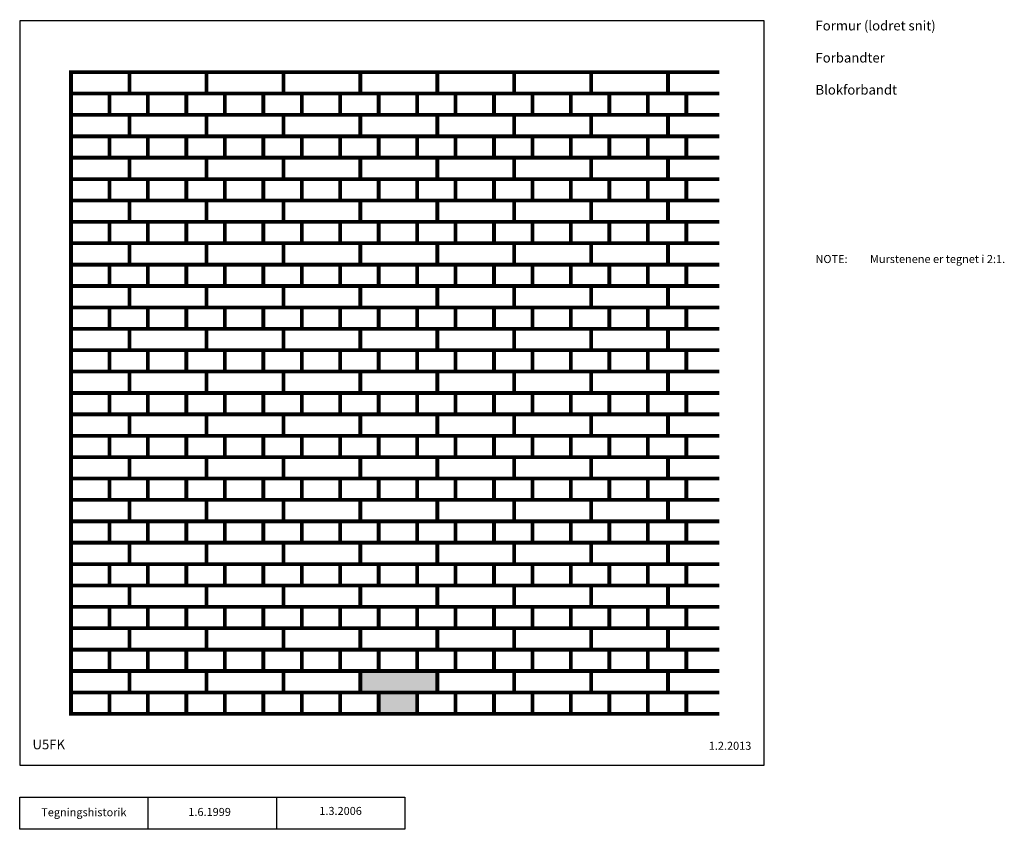
# Model space of a CAD drawing. Units: millimetres. Extents: x 100 to 1634, y 140 to 1402.
import ezdxf

# ---------------------------------------------------------------- set-up
doc = ezdxf.new("R2010")
doc.units = ezdxf.units.MM
for name, color, linetype in [('A09-H--', 3, 'Continuous'), ('A99---O', 8, 'Continuous'), ('A99--S-', 1, 'Continuous'), ('A99--T-', 1, 'Continuous')]:
    doc.layers.add(name, color=color, linetype=linetype)
doc.styles.add('Arial', font='arial.ttf')

msp = doc.modelspace()

# ---------------------------------------------------------------- hatches: boundary and pattern name
at = {"layer": 'A99--S-', "transparency": 33554457}
h = msp.add_hatch(color=254, dxfattribs=at)
h.dxf.hatch_style = 1
h.paths.add_polyline_path([(719.2, 353.3), (659.3, 353.3), (659.3, 320), (719.2, 320)])
h.paths.add_polyline_path([(750.7, 386.7), (719.2, 386.7), (659.3, 386.7), (630.8, 386.7), (630.8, 353.3), (750.7, 353.3)])

# ---------------------------------------------------------------- linework, layer by layer
at = {"layer": 'A09-H--'}
for points in [[(100, 240), (1260, 240), (1260, 1400), (100, 1400)], [(100, 190), (500, 190), (500, 140), (100, 140)]]:
    msp.add_lwpolyline(points, close=True, dxfattribs=at)
for points in [[(300, 140), (300, 190)], [(500, 190), (700, 190), (700, 140), (500, 140)]]:
    msp.add_lwpolyline(points, dxfattribs=at)
at = {"layer": 'A99---O', "const_width": 5.83}
for points in [[(180, 1320), (180, 1286.7), (271.3, 1286.7), (271.3, 1320)], [(271.3, 1286.7), (271.3, 1320), (391.2, 1320), (391.2, 1286.7)], [(391.2, 1286.7), (391.2, 1320), (511, 1320), (511, 1286.7)], [(511, 1286.7), (511, 1320), (630.8, 1320), (630.8, 1286.7)], [(630.8, 1286.7), (630.8, 1320), (750.7, 1320), (750.7, 1286.7)], [(750.7, 1286.7), (750.7, 1320), (870.5, 1320), (870.5, 1286.7)], [(870.5, 1286.7), (870.5, 1320), (990.3, 1320), (990.3, 1286.7)], [(990.3, 1286.7), (990.3, 1320), (1110.2, 1320), (1110.2, 1286.7)], [(180, 1253.3), (239.9, 1253.3), (239.9, 1286.7), (180, 1286.7)], [(239.9, 1253.3), (299.8, 1253.3), (299.8, 1286.7), (239.9, 1286.7)], [(299.8, 1253.3), (359.7, 1253.3), (359.7, 1286.7), (299.8, 1286.7)], [(359.7, 1253.3), (419.7, 1253.3), (419.7, 1286.7), (359.7, 1286.7)], [(419.7, 1253.3), (479.6, 1253.3), (479.6, 1286.7), (419.7, 1286.7)], [(479.6, 1253.3), (539.5, 1253.3), (539.5, 1286.7), (479.6, 1286.7)], [(539.5, 1253.3), (599.4, 1253.3), (599.4, 1286.7), (539.5, 1286.7)], [(599.4, 1253.3), (659.3, 1253.3), (659.3, 1286.7), (599.4, 1286.7)], [(659.3, 1253.3), (719.2, 1253.3), (719.2, 1286.7), (659.3, 1286.7)], [(719.2, 1253.3), (779.2, 1253.3), (779.2, 1286.7), (719.2, 1286.7)], [(779.2, 1253.3), (839.1, 1253.3), (839.1, 1286.7), (779.2, 1286.7)], [(839.1, 1253.3), (899, 1253.3), (899, 1286.7), (839.1, 1286.7)], [(899, 1253.3), (958.9, 1253.3), (958.9, 1286.7), (899, 1286.7)], [(958.9, 1253.3), (1018.8, 1253.3), (1018.8, 1286.7), (958.9, 1286.7)], [(1018.8, 1253.3), (1078.8, 1253.3), (1078.8, 1286.7), (1018.8, 1286.7)], [(1078.8, 1253.3), (1138.7, 1253.3), (1138.7, 1286.7), (1078.8, 1286.7)], [(180, 1253.3), (180, 1220), (271.3, 1220), (271.3, 1253.3)], [(271.3, 1220), (271.3, 1253.3), (391.2, 1253.3), (391.2, 1220)], [(391.2, 1220), (391.2, 1253.3), (511, 1253.3), (511, 1220)], [(511, 1220), (511, 1253.3), (630.8, 1253.3), (630.8, 1220)], [(630.8, 1220), (630.8, 1253.3), (750.7, 1253.3), (750.7, 1220)], [(750.7, 1220), (750.7, 1253.3), (870.5, 1253.3), (870.5, 1220)], [(870.5, 1220), (870.5, 1253.3), (990.3, 1253.3), (990.3, 1220)], [(990.3, 1220), (990.3, 1253.3), (1110.2, 1253.3), (1110.2, 1220)], [(180, 1186.7), (239.9, 1186.7), (239.9, 1220), (180, 1220)], [(239.9, 1186.7), (299.8, 1186.7), (299.8, 1220), (239.9, 1220)], [(299.8, 1186.7), (359.7, 1186.7), (359.7, 1220), (299.8, 1220)], [(359.7, 1186.7), (419.7, 1186.7), (419.7, 1220), (359.7, 1220)], [(419.7, 1186.7), (479.6, 1186.7), (479.6, 1220), (419.7, 1220)], [(479.6, 1186.7), (539.5, 1186.7), (539.5, 1220), (479.6, 1220)], [(539.5, 1186.7), (599.4, 1186.7), (599.4, 1220), (539.5, 1220)], [(599.4, 1186.7), (659.3, 1186.7), (659.3, 1220), (599.4, 1220)], [(659.3, 1186.7), (719.2, 1186.7), (719.2, 1220), (659.3, 1220)], [(719.2, 1186.7), (779.2, 1186.7), (779.2, 1220), (719.2, 1220)], [(779.2, 1186.7), (839.1, 1186.7), (839.1, 1220), (779.2, 1220)], [(839.1, 1186.7), (899, 1186.7), (899, 1220), (839.1, 1220)], [(899, 1186.7), (958.9, 1186.7), (958.9, 1220), (899, 1220)], [(958.9, 1186.7), (1018.8, 1186.7), (1018.8, 1220), (958.9, 1220)], [(1018.8, 1186.7), (1078.8, 1186.7), (1078.8, 1220), (1018.8, 1220)], [(1078.8, 1186.7), (1138.7, 1186.7), (1138.7, 1220), (1078.8, 1220)], [(180, 1186.7), (180, 1153.3), (271.3, 1153.3), (271.3, 1186.7)], [(271.3, 1153.3), (271.3, 1186.7), (391.2, 1186.7), (391.2, 1153.3)], [(391.2, 1153.3), (391.2, 1186.7), (511, 1186.7), (511, 1153.3)], [(511, 1153.3), (511, 1186.7), (630.8, 1186.7), (630.8, 1153.3)], [(630.8, 1153.3), (630.8, 1186.7), (750.7, 1186.7), (750.7, 1153.3)], [(750.7, 1153.3), (750.7, 1186.7), (870.5, 1186.7), (870.5, 1153.3)], [(870.5, 1153.3), (870.5, 1186.7), (990.3, 1186.7), (990.3, 1153.3)], [(990.3, 1153.3), (990.3, 1186.7), (1110.2, 1186.7), (1110.2, 1153.3)], [(180, 1120), (239.9, 1120), (239.9, 1153.3), (180, 1153.3)], [(239.9, 1120), (299.8, 1120), (299.8, 1153.3), (239.9, 1153.3)], [(299.8, 1120), (359.7, 1120), (359.7, 1153.3), (299.8, 1153.3)], [(359.7, 1120), (419.7, 1120), (419.7, 1153.3), (359.7, 1153.3)], [(419.7, 1120), (479.6, 1120), (479.6, 1153.3), (419.7, 1153.3)], [(479.6, 1120), (539.5, 1120), (539.5, 1153.3), (479.6, 1153.3)], [(539.5, 1120), (599.4, 1120), (599.4, 1153.3), (539.5, 1153.3)], [(599.4, 1120), (659.3, 1120), (659.3, 1153.3), (599.4, 1153.3)], [(659.3, 1120), (719.2, 1120), (719.2, 1153.3), (659.3, 1153.3)], [(719.2, 1120), (779.2, 1120), (779.2, 1153.3), (719.2, 1153.3)], [(779.2, 1120), (839.1, 1120), (839.1, 1153.3), (779.2, 1153.3)], [(839.1, 1120), (899, 1120), (899, 1153.3), (839.1, 1153.3)], [(899, 1120), (958.9, 1120), (958.9, 1153.3), (899, 1153.3)], [(958.9, 1120), (1018.8, 1120), (1018.8, 1153.3), (958.9, 1153.3)], [(1018.8, 1120), (1078.8, 1120), (1078.8, 1153.3), (1018.8, 1153.3)], [(1078.8, 1120), (1138.7, 1120), (1138.7, 1153.3), (1078.8, 1153.3)], [(180, 1120), (180, 1086.7), (271.3, 1086.7), (271.3, 1120)], [(271.3, 1086.7), (271.3, 1120), (391.2, 1120), (391.2, 1086.7)], [(391.2, 1086.7), (391.2, 1120), (511, 1120), (511, 1086.7)], [(511, 1086.7), (511, 1120), (630.8, 1120), (630.8, 1086.7)], [(630.8, 1086.7), (630.8, 1120), (750.7, 1120), (750.7, 1086.7)], [(750.7, 1086.7), (750.7, 1120), (870.5, 1120), (870.5, 1086.7)], [(870.5, 1086.7), (870.5, 1120), (990.3, 1120), (990.3, 1086.7)], [(990.3, 1086.7), (990.3, 1120), (1110.2, 1120), (1110.2, 1086.7)], [(180, 1053.3), (239.9, 1053.3), (239.9, 1086.7), (180, 1086.7)], [(239.9, 1053.3), (299.8, 1053.3), (299.8, 1086.7), (239.9, 1086.7)], [(299.8, 1053.3), (359.7, 1053.3), (359.7, 1086.7), (299.8, 1086.7)], [(359.7, 1053.3), (419.7, 1053.3), (419.7, 1086.7), (359.7, 1086.7)], [(419.7, 1053.3), (479.6, 1053.3), (479.6, 1086.7), (419.7, 1086.7)], [(479.6, 1053.3), (539.5, 1053.3), (539.5, 1086.7), (479.6, 1086.7)], [(539.5, 1053.3), (599.4, 1053.3), (599.4, 1086.7), (539.5, 1086.7)], [(599.4, 1053.3), (659.3, 1053.3), (659.3, 1086.7), (599.4, 1086.7)], [(659.3, 1053.3), (719.2, 1053.3), (719.2, 1086.7), (659.3, 1086.7)], [(719.2, 1053.3), (779.2, 1053.3), (779.2, 1086.7), (719.2, 1086.7)], [(779.2, 1053.3), (839.1, 1053.3), (839.1, 1086.7), (779.2, 1086.7)], [(839.1, 1053.3), (899, 1053.3), (899, 1086.7), (839.1, 1086.7)], [(899, 1053.3), (958.9, 1053.3), (958.9, 1086.7), (899, 1086.7)], [(958.9, 1053.3), (1018.8, 1053.3), (1018.8, 1086.7), (958.9, 1086.7)], [(1018.8, 1053.3), (1078.8, 1053.3), (1078.8, 1086.7), (1018.8, 1086.7)], [(1078.8, 1053.3), (1138.7, 1053.3), (1138.7, 1086.7), (1078.8, 1086.7)], [(180, 1053.3), (180, 1020), (271.3, 1020), (271.3, 1053.3)], [(271.3, 1020), (271.3, 1053.3), (391.2, 1053.3), (391.2, 1020)], [(391.2, 1020), (391.2, 1053.3), (511, 1053.3), (511, 1020)], [(511, 1020), (511, 1053.3), (630.8, 1053.3), (630.8, 1020)], [(630.8, 1020), (630.8, 1053.3), (750.7, 1053.3), (750.7, 1020)], [(750.7, 1020), (750.7, 1053.3), (870.5, 1053.3), (870.5, 1020)], [(870.5, 1020), (870.5, 1053.3), (990.3, 1053.3), (990.3, 1020)], [(990.3, 1020), (990.3, 1053.3), (1110.2, 1053.3), (1110.2, 1020)], [(180, 986.7), (239.9, 986.7), (239.9, 1020), (180, 1020)], [(239.9, 986.7), (299.8, 986.7), (299.8, 1020), (239.9, 1020)], [(299.8, 986.7), (359.7, 986.7), (359.7, 1020), (299.8, 1020)], [(359.7, 986.7), (419.7, 986.7), (419.7, 1020), (359.7, 1020)], [(419.7, 986.7), (479.6, 986.7), (479.6, 1020), (419.7, 1020)], [(479.6, 986.7), (539.5, 986.7), (539.5, 1020), (479.6, 1020)], [(539.5, 986.7), (599.4, 986.7), (599.4, 1020), (539.5, 1020)], [(599.4, 986.7), (659.3, 986.7), (659.3, 1020), (599.4, 1020)], [(659.3, 986.7), (719.2, 986.7), (719.2, 1020), (659.3, 1020)], [(719.2, 986.7), (779.2, 986.7), (779.2, 1020), (719.2, 1020)], [(779.2, 986.7), (839.1, 986.7), (839.1, 1020), (779.2, 1020)], [(839.1, 986.7), (899, 986.7), (899, 1020), (839.1, 1020)], [(899, 986.7), (958.9, 986.7), (958.9, 1020), (899, 1020)], [(958.9, 986.7), (1018.8, 986.7), (1018.8, 1020), (958.9, 1020)], [(1018.8, 986.7), (1078.8, 986.7), (1078.8, 1020), (1018.8, 1020)], [(1078.8, 986.7), (1138.7, 986.7), (1138.7, 1020), (1078.8, 1020)], [(180, 986.7), (180, 953.3), (271.3, 953.3), (271.3, 986.7)], [(271.3, 953.3), (271.3, 986.7), (391.2, 986.7), (391.2, 953.3)], [(391.2, 953.3), (391.2, 986.7), (511, 986.7), (511, 953.3)], [(511, 953.3), (511, 986.7), (630.8, 986.7), (630.8, 953.3)], [(630.8, 953.3), (630.8, 986.7), (750.7, 986.7), (750.7, 953.3)], [(750.7, 953.3), (750.7, 986.7), (870.5, 986.7), (870.5, 953.3)], [(870.5, 953.3), (870.5, 986.7), (990.3, 986.7), (990.3, 953.3)], [(990.3, 953.3), (990.3, 986.7), (1110.2, 986.7), (1110.2, 953.3)], [(180, 920), (239.9, 920), (239.9, 953.3), (180, 953.3)], [(239.9, 920), (299.8, 920), (299.8, 953.3), (239.9, 953.3)], [(299.8, 920), (359.7, 920), (359.7, 953.3), (299.8, 953.3)], [(359.7, 920), (419.7, 920), (419.7, 953.3), (359.7, 953.3)], [(419.7, 920), (479.6, 920), (479.6, 953.3), (419.7, 953.3)], [(479.6, 920), (539.5, 920), (539.5, 953.3), (479.6, 953.3)], [(539.5, 920), (599.4, 920), (599.4, 953.3), (539.5, 953.3)], [(599.4, 920), (659.3, 920), (659.3, 953.3), (599.4, 953.3)], [(659.3, 920), (719.2, 920), (719.2, 953.3), (659.3, 953.3)], [(719.2, 920), (779.2, 920), (779.2, 953.3), (719.2, 953.3)], [(779.2, 920), (839.1, 920), (839.1, 953.3), (779.2, 953.3)], [(839.1, 920), (899, 920), (899, 953.3), (839.1, 953.3)], [(899, 920), (958.9, 920), (958.9, 953.3), (899, 953.3)], [(958.9, 920), (1018.8, 920), (1018.8, 953.3), (958.9, 953.3)], [(1018.8, 920), (1078.8, 920), (1078.8, 953.3), (1018.8, 953.3)], [(1078.8, 920), (1138.7, 920), (1138.7, 953.3), (1078.8, 953.3)], [(180, 920), (180, 886.7), (271.3, 886.7), (271.3, 920)], [(271.3, 886.7), (271.3, 920), (391.2, 920), (391.2, 886.7)], [(391.2, 886.7), (391.2, 920), (511, 920), (511, 886.7)], [(511, 886.7), (511, 920), (630.8, 920), (630.8, 886.7)], [(630.8, 886.7), (630.8, 920), (750.7, 920), (750.7, 886.7)], [(750.7, 886.7), (750.7, 920), (870.5, 920), (870.5, 886.7)], [(870.5, 886.7), (870.5, 920), (990.3, 920), (990.3, 886.7)], [(990.3, 886.7), (990.3, 920), (1110.2, 920), (1110.2, 886.7)], [(180, 853.3), (239.9, 853.3), (239.9, 886.7), (180, 886.7)], [(239.9, 853.3), (299.8, 853.3), (299.8, 886.7), (239.9, 886.7)], [(299.8, 853.3), (359.7, 853.3), (359.7, 886.7), (299.8, 886.7)], [(359.7, 853.3), (419.7, 853.3), (419.7, 886.7), (359.7, 886.7)], [(419.7, 853.3), (479.6, 853.3), (479.6, 886.7), (419.7, 886.7)], [(479.6, 853.3), (539.5, 853.3), (539.5, 886.7), (479.6, 886.7)], [(539.5, 853.3), (599.4, 853.3), (599.4, 886.7), (539.5, 886.7)], [(599.4, 853.3), (659.3, 853.3), (659.3, 886.7), (599.4, 886.7)], [(659.3, 853.3), (719.2, 853.3), (719.2, 886.7), (659.3, 886.7)], [(719.2, 853.3), (779.2, 853.3), (779.2, 886.7), (719.2, 886.7)], [(779.2, 853.3), (839.1, 853.3), (839.1, 886.7), (779.2, 886.7)], [(839.1, 853.3), (899, 853.3), (899, 886.7), (839.1, 886.7)], [(899, 853.3), (958.9, 853.3), (958.9, 886.7), (899, 886.7)], [(958.9, 853.3), (1018.8, 853.3), (1018.8, 886.7), (958.9, 886.7)], [(1018.8, 853.3), (1078.8, 853.3), (1078.8, 886.7), (1018.8, 886.7)], [(1078.8, 853.3), (1138.7, 853.3), (1138.7, 886.7), (1078.8, 886.7)], [(180, 853.3), (180, 820), (271.3, 820), (271.3, 853.3)], [(271.3, 820), (271.3, 853.3), (391.2, 853.3), (391.2, 820)], [(391.2, 820), (391.2, 853.3), (511, 853.3), (511, 820)], [(511, 820), (511, 853.3), (630.8, 853.3), (630.8, 820)], [(630.8, 820), (630.8, 853.3), (750.7, 853.3), (750.7, 820)], [(750.7, 820), (750.7, 853.3), (870.5, 853.3), (870.5, 820)], [(870.5, 820), (870.5, 853.3), (990.3, 853.3), (990.3, 820)], [(990.3, 820), (990.3, 853.3), (1110.2, 853.3), (1110.2, 820)], [(180, 786.7), (239.9, 786.7), (239.9, 820), (180, 820)], [(239.9, 786.7), (299.8, 786.7), (299.8, 820), (239.9, 820)], [(299.8, 786.7), (359.7, 786.7), (359.7, 820), (299.8, 820)], [(359.7, 786.7), (419.7, 786.7), (419.7, 820), (359.7, 820)], [(419.7, 786.7), (479.6, 786.7), (479.6, 820), (419.7, 820)], [(479.6, 786.7), (539.5, 786.7), (539.5, 820), (479.6, 820)], [(539.5, 786.7), (599.4, 786.7), (599.4, 820), (539.5, 820)], [(599.4, 786.7), (659.3, 786.7), (659.3, 820), (599.4, 820)], [(659.3, 786.7), (719.2, 786.7), (719.2, 820), (659.3, 820)], [(719.2, 786.7), (779.2, 786.7), (779.2, 820), (719.2, 820)], [(779.2, 786.7), (839.1, 786.7), (839.1, 820), (779.2, 820)], [(839.1, 786.7), (899, 786.7), (899, 820), (839.1, 820)], [(899, 786.7), (958.9, 786.7), (958.9, 820), (899, 820)], [(958.9, 786.7), (1018.8, 786.7), (1018.8, 820), (958.9, 820)], [(1018.8, 786.7), (1078.8, 786.7), (1078.8, 820), (1018.8, 820)], [(1078.8, 786.7), (1138.7, 786.7), (1138.7, 820), (1078.8, 820)], [(180, 786.7), (180, 753.3), (271.3, 753.3), (271.3, 786.7)], [(271.3, 753.3), (271.3, 786.7), (391.2, 786.7), (391.2, 753.3)], [(391.2, 753.3), (391.2, 786.7), (511, 786.7), (511, 753.3)], [(511, 753.3), (511, 786.7), (630.8, 786.7), (630.8, 753.3)], [(630.8, 753.3), (630.8, 786.7), (750.7, 786.7), (750.7, 753.3)], [(750.7, 753.3), (750.7, 786.7), (870.5, 786.7), (870.5, 753.3)], [(870.5, 753.3), (870.5, 786.7), (990.3, 786.7), (990.3, 753.3)], [(990.3, 753.3), (990.3, 786.7), (1110.2, 786.7), (1110.2, 753.3)], [(180, 720), (239.9, 720), (239.9, 753.3), (180, 753.3)], [(239.9, 720), (299.8, 720), (299.8, 753.3), (239.9, 753.3)], [(299.8, 720), (359.7, 720), (359.7, 753.3), (299.8, 753.3)], [(359.7, 720), (419.7, 720), (419.7, 753.3), (359.7, 753.3)], [(419.7, 720), (479.6, 720), (479.6, 753.3), (419.7, 753.3)], [(479.6, 720), (539.5, 720), (539.5, 753.3), (479.6, 753.3)], [(539.5, 720), (599.4, 720), (599.4, 753.3), (539.5, 753.3)], [(599.4, 720), (659.3, 720), (659.3, 753.3), (599.4, 753.3)], [(659.3, 720), (719.2, 720), (719.2, 753.3), (659.3, 753.3)], [(719.2, 720), (779.2, 720), (779.2, 753.3), (719.2, 753.3)], [(779.2, 720), (839.1, 720), (839.1, 753.3), (779.2, 753.3)], [(839.1, 720), (899, 720), (899, 753.3), (839.1, 753.3)], [(899, 720), (958.9, 720), (958.9, 753.3), (899, 753.3)], [(958.9, 720), (1018.8, 720), (1018.8, 753.3), (958.9, 753.3)], [(1018.8, 720), (1078.8, 720), (1078.8, 753.3), (1018.8, 753.3)], [(1078.8, 720), (1138.7, 720), (1138.7, 753.3), (1078.8, 753.3)], [(180, 720), (180, 686.7), (271.3, 686.7), (271.3, 720)], [(271.3, 686.7), (271.3, 720), (391.2, 720), (391.2, 686.7)], [(391.2, 686.7), (391.2, 720), (511, 720), (511, 686.7)], [(511, 686.7), (511, 720), (630.8, 720), (630.8, 686.7)], [(630.8, 686.7), (630.8, 720), (750.7, 720), (750.7, 686.7)], [(750.7, 686.7), (750.7, 720), (870.5, 720), (870.5, 686.7)], [(870.5, 686.7), (870.5, 720), (990.3, 720), (990.3, 686.7)], [(990.3, 686.7), (990.3, 720), (1110.2, 720), (1110.2, 686.7)], [(180, 653.3), (239.9, 653.3), (239.9, 686.7), (180, 686.7)], [(239.9, 653.3), (299.8, 653.3), (299.8, 686.7), (239.9, 686.7)], [(299.8, 653.3), (359.7, 653.3), (359.7, 686.7), (299.8, 686.7)], [(359.7, 653.3), (419.7, 653.3), (419.7, 686.7), (359.7, 686.7)], [(419.7, 653.3), (479.6, 653.3), (479.6, 686.7), (419.7, 686.7)], [(479.6, 653.3), (539.5, 653.3), (539.5, 686.7), (479.6, 686.7)], [(539.5, 653.3), (599.4, 653.3), (599.4, 686.7), (539.5, 686.7)], [(599.4, 653.3), (659.3, 653.3), (659.3, 686.7), (599.4, 686.7)], [(659.3, 653.3), (719.2, 653.3), (719.2, 686.7), (659.3, 686.7)], [(719.2, 653.3), (779.2, 653.3), (779.2, 686.7), (719.2, 686.7)], [(779.2, 653.3), (839.1, 653.3), (839.1, 686.7), (779.2, 686.7)], [(839.1, 653.3), (899, 653.3), (899, 686.7), (839.1, 686.7)], [(899, 653.3), (958.9, 653.3), (958.9, 686.7), (899, 686.7)], [(958.9, 653.3), (1018.8, 653.3), (1018.8, 686.7), (958.9, 686.7)], [(1018.8, 653.3), (1078.8, 653.3), (1078.8, 686.7), (1018.8, 686.7)], [(1078.8, 653.3), (1138.7, 653.3), (1138.7, 686.7), (1078.8, 686.7)], [(180, 653.3), (180, 620), (271.3, 620), (271.3, 653.3)], [(271.3, 620), (271.3, 653.3), (391.2, 653.3), (391.2, 620)], [(391.2, 620), (391.2, 653.3), (511, 653.3), (511, 620)], [(511, 620), (511, 653.3), (630.8, 653.3), (630.8, 620)], [(630.8, 620), (630.8, 653.3), (750.7, 653.3), (750.7, 620)], [(750.7, 620), (750.7, 653.3), (870.5, 653.3), (870.5, 620)], [(870.5, 620), (870.5, 653.3), (990.3, 653.3), (990.3, 620)], [(990.3, 620), (990.3, 653.3), (1110.2, 653.3), (1110.2, 620)], [(180, 586.7), (239.9, 586.7), (239.9, 620), (180, 620)], [(239.9, 586.7), (299.8, 586.7), (299.8, 620), (239.9, 620)], [(299.8, 586.7), (359.7, 586.7), (359.7, 620), (299.8, 620)], [(359.7, 586.7), (419.7, 586.7), (419.7, 620), (359.7, 620)], [(419.7, 586.7), (479.6, 586.7), (479.6, 620), (419.7, 620)], [(479.6, 586.7), (539.5, 586.7), (539.5, 620), (479.6, 620)], [(539.5, 586.7), (599.4, 586.7), (599.4, 620), (539.5, 620)], [(599.4, 586.7), (659.3, 586.7), (659.3, 620), (599.4, 620)], [(659.3, 586.7), (719.2, 586.7), (719.2, 620), (659.3, 620)], [(719.2, 586.7), (779.2, 586.7), (779.2, 620), (719.2, 620)], [(779.2, 586.7), (839.1, 586.7), (839.1, 620), (779.2, 620)], [(839.1, 586.7), (899, 586.7), (899, 620), (839.1, 620)], [(899, 586.7), (958.9, 586.7), (958.9, 620), (899, 620)], [(958.9, 586.7), (1018.8, 586.7), (1018.8, 620), (958.9, 620)], [(1018.8, 586.7), (1078.8, 586.7), (1078.8, 620), (1018.8, 620)], [(1078.8, 586.7), (1138.7, 586.7), (1138.7, 620), (1078.8, 620)], [(180, 586.7), (180, 553.3), (271.3, 553.3), (271.3, 586.7)], [(271.3, 553.3), (271.3, 586.7), (391.2, 586.7), (391.2, 553.3)], [(391.2, 553.3), (391.2, 586.7), (511, 586.7), (511, 553.3)], [(511, 553.3), (511, 586.7), (630.8, 586.7), (630.8, 553.3)], [(630.8, 553.3), (630.8, 586.7), (750.7, 586.7), (750.7, 553.3)], [(750.7, 553.3), (750.7, 586.7), (870.5, 586.7), (870.5, 553.3)], [(870.5, 553.3), (870.5, 586.7), (990.3, 586.7), (990.3, 553.3)], [(990.3, 553.3), (990.3, 586.7), (1110.2, 586.7), (1110.2, 553.3)], [(180, 520), (239.9, 520), (239.9, 553.3), (180, 553.3)], [(239.9, 520), (299.8, 520), (299.8, 553.3), (239.9, 553.3)], [(299.8, 520), (359.7, 520), (359.7, 553.3), (299.8, 553.3)], [(359.7, 520), (419.7, 520), (419.7, 553.3), (359.7, 553.3)], [(419.7, 520), (479.6, 520), (479.6, 553.3), (419.7, 553.3)], [(479.6, 520), (539.5, 520), (539.5, 553.3), (479.6, 553.3)], [(539.5, 520), (599.4, 520), (599.4, 553.3), (539.5, 553.3)], [(599.4, 520), (659.3, 520), (659.3, 553.3), (599.4, 553.3)], [(659.3, 520), (719.2, 520), (719.2, 553.3), (659.3, 553.3)], [(719.2, 520), (779.2, 520), (779.2, 553.3), (719.2, 553.3)], [(779.2, 520), (839.1, 520), (839.1, 553.3), (779.2, 553.3)], [(839.1, 520), (899, 520), (899, 553.3), (839.1, 553.3)], [(899, 520), (958.9, 520), (958.9, 553.3), (899, 553.3)], [(958.9, 520), (1018.8, 520), (1018.8, 553.3), (958.9, 553.3)], [(1018.8, 520), (1078.8, 520), (1078.8, 553.3), (1018.8, 553.3)], [(1078.8, 520), (1138.7, 520), (1138.7, 553.3), (1078.8, 553.3)], [(180, 520), (180, 486.7), (271.3, 486.7), (271.3, 520)], [(271.3, 486.7), (271.3, 520), (391.2, 520), (391.2, 486.7)], [(391.2, 486.7), (391.2, 520), (511, 520), (511, 486.7)], [(511, 486.7), (511, 520), (630.8, 520), (630.8, 486.7)], [(630.8, 486.7), (630.8, 520), (750.7, 520), (750.7, 486.7)], [(750.7, 486.7), (750.7, 520), (870.5, 520), (870.5, 486.7)], [(870.5, 486.7), (870.5, 520), (990.3, 520), (990.3, 486.7)], [(990.3, 486.7), (990.3, 520), (1110.2, 520), (1110.2, 486.7)], [(180, 453.3), (239.9, 453.3), (239.9, 486.7), (180, 486.7)], [(239.9, 453.3), (299.8, 453.3), (299.8, 486.7), (239.9, 486.7)], [(299.8, 453.3), (359.7, 453.3), (359.7, 486.7), (299.8, 486.7)], [(359.7, 453.3), (419.7, 453.3), (419.7, 486.7), (359.7, 486.7)], [(419.7, 453.3), (479.6, 453.3), (479.6, 486.7), (419.7, 486.7)], [(479.6, 453.3), (539.5, 453.3), (539.5, 486.7), (479.6, 486.7)], [(539.5, 453.3), (599.4, 453.3), (599.4, 486.7), (539.5, 486.7)], [(599.4, 453.3), (659.3, 453.3), (659.3, 486.7), (599.4, 486.7)], [(659.3, 453.3), (719.2, 453.3), (719.2, 486.7), (659.3, 486.7)], [(719.2, 453.3), (779.2, 453.3), (779.2, 486.7), (719.2, 486.7)], [(779.2, 453.3), (839.1, 453.3), (839.1, 486.7), (779.2, 486.7)], [(839.1, 453.3), (899, 453.3), (899, 486.7), (839.1, 486.7)], [(899, 453.3), (958.9, 453.3), (958.9, 486.7), (899, 486.7)], [(958.9, 453.3), (1018.8, 453.3), (1018.8, 486.7), (958.9, 486.7)], [(1018.8, 453.3), (1078.8, 453.3), (1078.8, 486.7), (1018.8, 486.7)], [(1078.8, 453.3), (1138.7, 453.3), (1138.7, 486.7), (1078.8, 486.7)], [(180, 453.3), (180, 420), (271.3, 420), (271.3, 453.3)], [(271.3, 420), (271.3, 453.3), (391.2, 453.3), (391.2, 420)], [(391.2, 420), (391.2, 453.3), (511, 453.3), (511, 420)], [(511, 420), (511, 453.3), (630.8, 453.3), (630.8, 420)], [(630.8, 420), (630.8, 453.3), (750.7, 453.3), (750.7, 420)], [(750.7, 420), (750.7, 453.3), (870.5, 453.3), (870.5, 420)], [(870.5, 420), (870.5, 453.3), (990.3, 453.3), (990.3, 420)], [(990.3, 420), (990.3, 453.3), (1110.2, 453.3), (1110.2, 420)], [(180, 386.7), (239.9, 386.7), (239.9, 420), (180, 420)], [(239.9, 386.7), (299.8, 386.7), (299.8, 420), (239.9, 420)], [(299.8, 386.7), (359.7, 386.7), (359.7, 420), (299.8, 420)], [(359.7, 386.7), (419.7, 386.7), (419.7, 420), (359.7, 420)], [(419.7, 386.7), (479.6, 386.7), (479.6, 420), (419.7, 420)], [(479.6, 386.7), (539.5, 386.7), (539.5, 420), (479.6, 420)], [(539.5, 386.7), (599.4, 386.7), (599.4, 420), (539.5, 420)], [(599.4, 386.7), (659.3, 386.7), (659.3, 420), (599.4, 420)], [(659.3, 386.7), (719.2, 386.7), (719.2, 420), (659.3, 420)], [(719.2, 386.7), (779.2, 386.7), (779.2, 420), (719.2, 420)], [(779.2, 386.7), (839.1, 386.7), (839.1, 420), (779.2, 420)], [(839.1, 386.7), (899, 386.7), (899, 420), (839.1, 420)], [(899, 386.7), (958.9, 386.7), (958.9, 420), (899, 420)], [(958.9, 386.7), (1018.8, 386.7), (1018.8, 420), (958.9, 420)], [(1018.8, 386.7), (1078.8, 386.7), (1078.8, 420), (1018.8, 420)], [(1078.8, 386.7), (1138.7, 386.7), (1138.7, 420), (1078.8, 420)], [(180, 386.7), (180, 353.3), (271.3, 353.3), (271.3, 386.7)], [(271.3, 353.3), (271.3, 386.7), (391.2, 386.7), (391.2, 353.3)], [(391.2, 353.3), (391.2, 386.7), (511, 386.7), (511, 353.3)], [(511, 353.3), (511, 386.7), (630.8, 386.7), (630.8, 353.3)], [(630.8, 353.3), (630.8, 386.7), (750.7, 386.7), (750.7, 353.3)], [(750.7, 353.3), (750.7, 386.7), (870.5, 386.7), (870.5, 353.3)], [(870.5, 353.3), (870.5, 386.7), (990.3, 386.7), (990.3, 353.3)], [(990.3, 353.3), (990.3, 386.7), (1110.2, 386.7), (1110.2, 353.3)], [(180, 320), (239.9, 320), (239.9, 353.3), (180, 353.3)], [(239.9, 320), (299.8, 320), (299.8, 353.3), (239.9, 353.3)], [(299.8, 320), (359.7, 320), (359.7, 353.3), (299.8, 353.3)], [(359.7, 320), (419.7, 320), (419.7, 353.3), (359.7, 353.3)], [(419.7, 320), (479.6, 320), (479.6, 353.3), (419.7, 353.3)], [(479.6, 320), (539.5, 320), (539.5, 353.3), (479.6, 353.3)], [(539.5, 320), (599.4, 320), (599.4, 353.3), (539.5, 353.3)], [(599.4, 320), (659.3, 320), (659.3, 353.3), (599.4, 353.3)], [(659.3, 320), (719.2, 320), (719.2, 353.3), (659.3, 353.3)], [(719.2, 320), (779.2, 320), (779.2, 353.3), (719.2, 353.3)], [(779.2, 320), (839.1, 320), (839.1, 353.3), (779.2, 353.3)], [(839.1, 320), (899, 320), (899, 353.3), (839.1, 353.3)], [(899, 320), (958.9, 320), (958.9, 353.3), (899, 353.3)], [(958.9, 320), (1018.8, 320), (1018.8, 353.3), (958.9, 353.3)], [(1018.8, 320), (1078.8, 320), (1078.8, 353.3), (1018.8, 353.3)], [(1078.8, 320), (1138.7, 320), (1138.7, 353.3), (1078.8, 353.3)]]:
    msp.add_lwpolyline(points, close=True, dxfattribs=at)
for points in [[(1190, 1286.7), (1110.2, 1286.7), (1110.2, 1320), (1190, 1320)], [(1190, 1286.7), (1138.7, 1286.7), (1138.7, 1253.3), (1190, 1253.3)], [(1190, 1220), (1110.2, 1220), (1110.2, 1253.3), (1190, 1253.3)], [(1190, 1220), (1138.7, 1220), (1138.7, 1186.7), (1190, 1186.7)], [(1190, 1153.3), (1110.2, 1153.3), (1110.2, 1186.7), (1190, 1186.7)], [(1190, 1153.3), (1138.7, 1153.3), (1138.7, 1120), (1190, 1120)], [(1190, 1086.7), (1110.2, 1086.7), (1110.2, 1120), (1190, 1120)], [(1190, 1086.7), (1138.7, 1086.7), (1138.7, 1053.3), (1190, 1053.3)], [(1190, 1020), (1110.2, 1020), (1110.2, 1053.3), (1190, 1053.3)], [(1190, 1020), (1138.7, 1020), (1138.7, 986.7), (1190, 986.7)], [(1190, 953.3), (1110.2, 953.3), (1110.2, 986.7), (1190, 986.7)], [(1190, 953.3), (1138.7, 953.3), (1138.7, 920), (1190, 920)], [(1190, 886.7), (1110.2, 886.7), (1110.2, 920), (1190, 920)], [(1190, 886.7), (1138.7, 886.7), (1138.7, 853.3), (1190, 853.3)], [(1190, 820), (1110.2, 820), (1110.2, 853.3), (1190, 853.3)], [(1190, 820), (1138.7, 820), (1138.7, 786.7), (1190, 786.7)], [(1190, 753.3), (1110.2, 753.3), (1110.2, 786.7), (1190, 786.7)], [(1190, 753.3), (1138.7, 753.3), (1138.7, 720), (1190, 720)], [(1190, 686.7), (1110.2, 686.7), (1110.2, 720), (1190, 720)], [(1190, 686.7), (1138.7, 686.7), (1138.7, 653.3), (1190, 653.3)], [(1190, 620), (1110.2, 620), (1110.2, 653.3), (1190, 653.3)], [(1190, 620), (1138.7, 620), (1138.7, 586.7), (1190, 586.7)], [(1190, 553.3), (1110.2, 553.3), (1110.2, 586.7), (1190, 586.7)], [(1190, 553.3), (1138.7, 553.3), (1138.7, 520), (1190, 520)], [(1190, 486.7), (1110.2, 486.7), (1110.2, 520), (1190, 520)], [(1190, 486.7), (1138.7, 486.7), (1138.7, 453.3), (1190, 453.3)], [(1190, 420), (1110.2, 420), (1110.2, 453.3), (1190, 453.3)], [(1190, 420), (1138.7, 420), (1138.7, 386.7), (1190, 386.7)], [(1190, 353.3), (1110.2, 353.3), (1110.2, 386.7), (1190, 386.7)], [(1190, 353.3), (1138.7, 353.3), (1138.7, 320), (1190, 320)]]:
    msp.add_lwpolyline(points, dxfattribs=at)

# ---------------------------------------------------------------- texts
at = {"layer": 'A09-H--', "style": 'Arial'}
msp.add_text('1.6.1999', height=12.5, dxfattribs=at).set_placement((362.8, 160.8))
for s, insert, char_height, width, attachment_point in [('Formur (lodret snit)\\P\\PForbandter\\P\\PBlokforbandt', (1340, 1400), 15, 1168.317, 1), ('U5FK', (120, 260), 15, 100, 7), ('Tegningshistorik', (200, 165), 12.5, 375.609, 5), ('1.3.2006', (600, 167), 12.5, 375.609, 5)]:
    msp.add_mtext(s, dxfattribs=dict(at, insert=insert, char_height=char_height, width=width, attachment_point=attachment_point))
at = {"layer": 'A99--T-', "char_height": 12.5, "style": 'Arial'}
for s, insert, width, attachment_point in [('{NOTE:}', (1340, 1035), 1297.138, 1), ('Murstenene er tegnet i 2:1.', (1424.9, 1035), 650, 1), ('1.2.2013', (1240, 260), 375.609, 9)]:
    msp.add_mtext(s, dxfattribs=dict(at, insert=insert, width=width, attachment_point=attachment_point))

doc.saveas('drawing.dxf')
